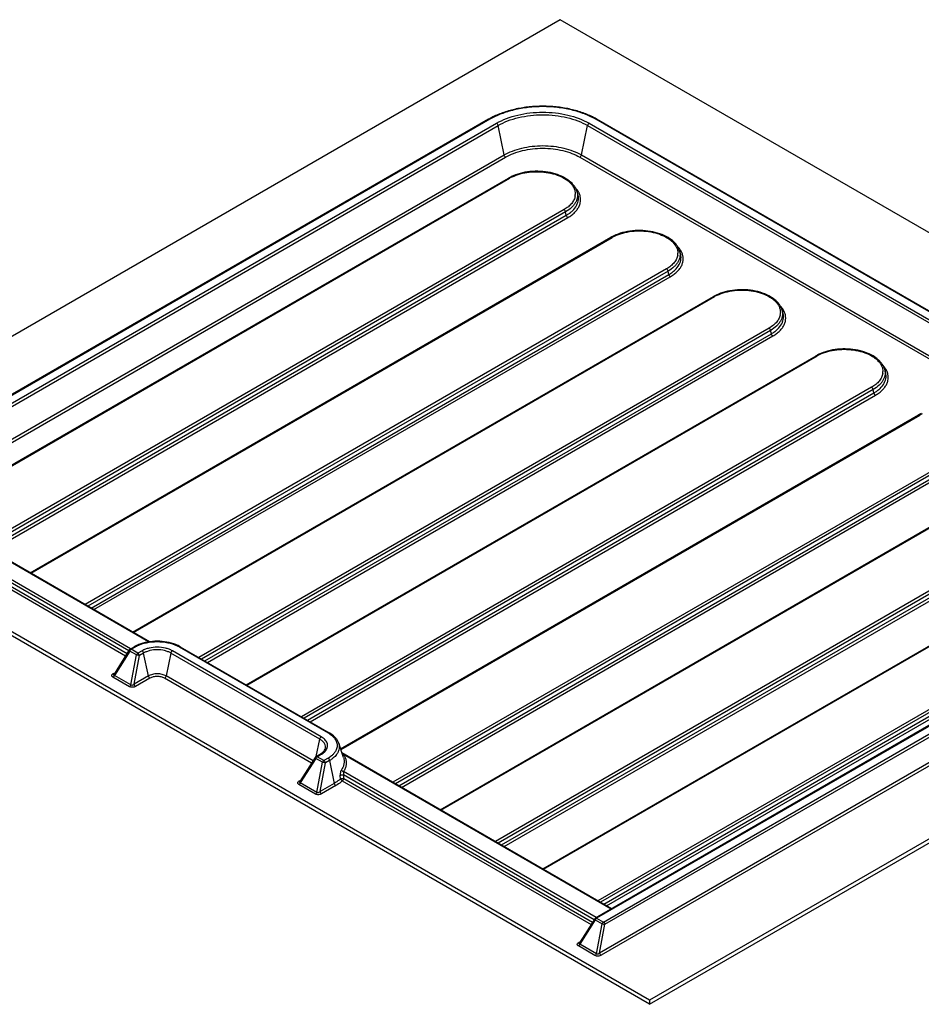
# Model space of a CAD drawing. Units: inches. Extents: x 0 to 17, y 0 to 11.
# Drawn here: x 2.5 to 4.9, y 4.7 to 7.3 of the extents above; entities that cross this region are included whole.
import ezdxf

# ---------------------------------------------------------------- set-up
doc = ezdxf.new("R2010")
doc.units = ezdxf.units.IN
doc.header["$LTSCALE"] = 0.935
doc.header["$MEASUREMENT"] = 0
doc.layers.get('0').update_dxf_attribs({"linetype": 'CONTINUOUS'})
doc.layers.add('06___PRT_ALL_SURFS', color=7, linetype='CONTINUOUS')

msp = doc.modelspace()

# ---------------------------------------------------------------- linework, layer by layer
at = {"color": 7, "linetype": 'Continuous'}
for p, q in [((3.8982, 7.2811), (1.7504, 6.0411)), ((3.7069, 7.0153), (2.0027, 6.0314)), ((5.7209, 6.0196), (3.9962, 7.0153)), ((2.2084, 5.9624), (3.7599, 6.8582)), ((2.4823, 5.8043), (4.0338, 6.7001)), ((2.7562, 5.6462), (4.3077, 6.542)), ((3.0595, 5.5051), (4.5815, 6.3838)), ((3.3115, 5.3344), (4.8554, 6.2257)), ((3.5778, 5.1719), (5.1292, 6.0676)), ((4.1369, 4.6632), (1.7504, 6.0411)), ((4.1369, 4.6522), (1.7504, 6.03)), ((2.8013, 5.6201), (2.1252, 6.0105)), ((3.8516, 5.0138), (5.4031, 5.9095)), ((6.2847, 5.9033), (4.1369, 4.6632)), ((4.1369, 4.6522), (6.2847, 5.8923)), ((5.6968, 5.8666), (3.9925, 4.8826)), ((2.7492, 5.6004), (2.7475, 5.5989)), ((2.7492, 5.6004), (2.7604, 5.6068)), ((2.8834, 5.6068), (3.2812, 5.3772)), ((2.7471, 5.5984), (2.7064, 5.5341)), ((2.7063, 5.534), (2.7063, 5.534)), ((3.2438, 5.3116), (3.2031, 5.2473)), ((3.2459, 5.3136), (3.2442, 5.3121)), ((3.2459, 5.3136), (3.2571, 5.32)), ((3.2686, 5.3305), (3.2701, 5.3338)), ((4.0356, 4.9075), (3.3152, 5.3235)), ((3.2031, 5.2473), (3.2031, 5.2473)), ((3.9904, 4.8806), (3.9496, 4.8163)), ((3.9496, 4.8163), (3.9496, 4.8163)), ((4.1369, 4.6632), (4.1369, 4.6522))]:
    msp.add_line(p, q, dxfattribs=at)
at = {"color": 9, "linetype": 'Continuous'}
for p, q in [((3.7099, 7.0151), (2.0057, 6.0311)), ((2.0238, 6.0206), (3.728, 7.0046)), ((2.0279, 6.0146), (3.7321, 6.9986)), ((3.7482, 6.92), (3.7321, 6.9986)), ((3.9549, 6.92), (3.971, 6.9986)), ((3.971, 6.9986), (5.6957, 6.0029)), ((3.9751, 7.0046), (5.6998, 6.0089)), ((5.7179, 6.0194), (3.9932, 7.0151)), ((2.149, 5.9967), (3.7482, 6.92)), ((2.1563, 5.9926), (3.7523, 6.914)), ((3.9508, 6.914), (5.6755, 5.9183)), ((3.9549, 6.92), (5.6796, 5.9243)), ((2.2102, 5.9614), (3.7629, 6.8579)), ((3.9084, 6.7739), (2.3557, 5.8774)), ((3.9125, 6.7679), (2.3629, 5.8733)), ((2.3718, 5.8681), (3.9144, 6.7588)), ((3.9144, 6.7588), (3.9125, 6.7679)), ((2.379, 5.864), (3.9185, 6.7528)), ((2.4841, 5.8033), (4.0368, 6.6998)), ((4.1823, 6.6158), (2.6295, 5.7193)), ((4.1864, 6.6098), (2.6368, 5.7151)), ((2.6456, 5.71), (4.1882, 6.6007)), ((4.1882, 6.6007), (4.1864, 6.6098)), ((2.6529, 5.7059), (4.1923, 6.5947)), ((2.7579, 5.6452), (4.3107, 6.5417)), ((4.4561, 6.4577), (2.9329, 5.5782)), ((4.4602, 6.4517), (2.9402, 5.5741)), ((2.949, 5.569), (4.4621, 6.4425)), ((4.4621, 6.4425), (4.4602, 6.4517)), ((2.9562, 5.5648), (4.4662, 6.4366)), ((3.0613, 5.5041), (4.5845, 6.3836)), ((4.73, 6.2996), (3.2068, 5.4201)), ((4.7341, 6.2936), (3.214, 5.416)), ((3.2229, 5.4108), (4.736, 6.2844)), ((4.736, 6.2844), (4.7341, 6.2936)), ((3.2301, 5.4067), (4.7401, 6.2784)), ((3.3121, 5.3327), (4.8584, 6.2254)), ((5.0039, 6.1414), (3.4511, 5.245)), ((5.008, 6.1354), (3.4584, 5.2408)), ((3.4672, 5.2357), (5.0098, 6.1263)), ((3.4745, 5.2315), (5.0139, 6.1203)), ((3.5795, 5.1709), (5.1322, 6.0673)), ((2.7985, 5.6197), (2.1216, 6.0106)), ((2.7458, 5.596), (2.0794, 5.9807)), ((2.0794, 5.9713), (2.7413, 5.5892)), ((2.7509, 5.6014), (2.0819, 5.9877)), ((5.2777, 5.9833), (3.725, 5.0869)), ((5.2818, 5.9773), (3.7322, 5.0827)), ((3.7411, 5.0776), (5.2837, 5.9682)), ((2.0753, 5.9653), (2.7374, 5.583)), ((3.7483, 5.0734), (5.2878, 5.9622)), ((3.8534, 5.0128), (5.4061, 5.9092)), ((5.6998, 5.8663), (3.9955, 4.8823)), ((4.0136, 4.8718), (5.7179, 5.8558)), ((4.0177, 4.8658), (5.722, 5.8498)), ((5.5516, 5.8252), (3.9989, 4.9288)), ((5.5557, 5.8192), (4.0061, 4.9246)), ((4.0149, 4.9195), (5.5576, 5.8101)), ((5.7345, 5.7886), (4.0032, 4.7891)), ((4.0222, 4.9153), (5.5617, 5.8041)), ((5.7386, 5.7826), (4.0073, 4.7831)), ((2.7516, 5.6004), (2.7522, 5.6001)), ((2.7517, 5.5998), (2.7522, 5.6001)), ((2.7522, 5.6001), (2.7634, 5.6065)), ((2.7703, 5.5896), (2.7522, 5.6001)), ((2.8804, 5.6065), (3.2782, 5.3769)), ((2.7485, 5.5955), (2.7073, 5.5305)), ((2.7666, 5.5851), (2.7485, 5.5955)), ((2.7515, 5.5049), (2.7666, 5.5851)), ((2.7599, 5.5068), (2.7744, 5.5836)), ((2.7815, 5.5961), (2.7703, 5.5896)), ((2.7856, 5.5901), (2.7744, 5.5836)), ((2.7981, 5.5289), (2.7856, 5.5901)), ((2.8582, 5.5901), (2.8457, 5.5289)), ((3.256, 5.3604), (2.8582, 5.5901)), ((3.2601, 5.3664), (2.8623, 5.5961)), ((2.7479, 5.5003), (2.7036, 5.5259)), ((2.7045, 5.5352), (2.7066, 5.5364)), ((2.7051, 5.5349), (2.7045, 5.5352)), ((2.7515, 5.5049), (2.7073, 5.5305)), ((2.7981, 5.5289), (2.7599, 5.5068)), ((2.8022, 5.5229), (2.764, 5.5008)), ((3.2341, 5.2963), (2.8416, 5.5229)), ((3.238, 5.3024), (2.8457, 5.5289)), ((3.2464, 5.3135), (3.256, 5.3604)), ((3.2483, 5.3136), (3.2489, 5.3133)), ((3.2484, 5.313), (3.2489, 5.3133)), ((3.2489, 5.3133), (3.2601, 5.3198)), ((3.267, 5.3029), (3.2489, 5.3133)), ((3.2874, 5.3157), (3.2831, 5.3124)), ((4.0339, 4.9065), (3.3197, 5.3188)), ((3.2452, 5.3087), (3.204, 5.2437)), ((3.2633, 5.2983), (3.2452, 5.3087)), ((3.2482, 5.2181), (3.2633, 5.2983)), ((3.2567, 5.2201), (3.2711, 5.2969)), ((3.2782, 5.3093), (3.267, 5.3029)), ((3.2823, 5.3033), (3.2711, 5.2969)), ((3.2823, 5.3033), (3.2948, 5.2421)), ((3.9942, 4.8836), (3.3191, 5.2734)), ((3.989, 4.8782), (3.3197, 5.2646)), ((3.2446, 5.2136), (3.2003, 5.2391)), ((3.2012, 5.2485), (3.2033, 5.2497)), ((3.2018, 5.2481), (3.2012, 5.2485)), ((3.2482, 5.2181), (3.204, 5.2437)), ((3.2948, 5.2421), (3.2567, 5.2201)), ((3.2989, 5.2361), (3.2608, 5.2141)), ((3.3161, 5.2489), (3.9807, 4.8653)), ((3.3202, 5.2549), (3.9845, 4.8714)), ((3.9918, 4.8777), (3.9505, 4.8127)), ((3.9913, 4.8783), (3.9918, 4.8777)), ((3.9918, 4.8777), (4.0099, 4.8673)), ((3.9948, 4.7871), (4.0099, 4.8673)), ((3.9955, 4.8823), (4.0136, 4.8718)), ((4.0032, 4.7891), (4.0177, 4.8658)), ((3.9478, 4.8174), (3.9499, 4.8187)), ((3.9484, 4.8171), (3.9478, 4.8174)), ((3.9948, 4.7871), (3.9505, 4.8127)), ((3.9911, 4.7826), (3.9469, 4.8081))]:
    msp.add_line(p, q, dxfattribs=at)
at = {"color": 7, "linetype": 'Continuous'}
for centre, radius, start, end in [((3.8112, 6.8342), 0.209, 116.4008, 119.2435), ((3.8934, 6.837), 0.2059, 60.7351, 63.6241), ((3.8047, 6.8459), 0.1956, 119.2752, 119.9984), ((3.8984, 6.8459), 0.1956, 60.002, 60.7252), ((3.8151, 6.7623), 0.1106, 115.6483, 119.924), ((4.089, 6.6042), 0.1106, 115.6483, 119.924), ((4.3628, 6.4461), 0.1106, 115.6483, 119.924), ((4.6367, 6.288), 0.1106, 115.6483, 119.924), ((4.9106, 6.1299), 0.1106, 115.6483, 119.924), ((2.8031, 5.5328), 0.0854, 118.3261, 119.9924), ((2.8345, 5.5205), 0.0993, 64.1916, 68.0509), ((2.8395, 5.5306), 0.088, 60.0244, 64.2406), ((2.7522, 5.5952), 0.00597, 141.389, 147.6116), ((3.2416, 5.3085), 0.0793, 56.487, 60.0403), ((3.2489, 5.3084), 0.00597, 141.389, 147.6116), ((3.2425, 5.3484), 0.0317, 310.477, 314.5015)]:
    msp.add_arc(centre, radius, start, end, dxfattribs=at)
at = {"color": 9, "linetype": 'Continuous'}
for centre, radius, start, end in [((3.8139, 6.7696), 0.1019, 115.7665, 119.9743), ((3.904, 6.8159), 0.0346, 351.2335, 359.8336), ((4.0877, 6.6115), 0.1019, 115.7665, 119.9743), ((4.1778, 6.6578), 0.0346, 351.2335, 359.8336), ((4.3616, 6.4534), 0.1019, 115.7665, 119.9743), ((4.4517, 6.4997), 0.0346, 351.2335, 359.8336), ((4.6354, 6.2953), 0.1019, 115.7665, 119.9743), ((4.7256, 6.3416), 0.0346, 351.2335, 359.8336), ((4.9093, 6.1371), 0.1019, 115.7665, 119.9743), ((2.8044, 5.5355), 0.082, 115.7505, 119.9741), ((2.8385, 5.5337), 0.084, 60.0751, 64.2009), ((2.6976, 5.5342), 0.0104, 327.1371, 334.8086), ((2.6981, 5.534), 0.0099, 334.7863, 338.7684), ((3.2415, 5.3132), 0.0735, 55.5109, 60.0228), ((3.2423, 5.3717), 0.072, 299.9311, 304.5359), ((3.27, 5.2639), 0.0741, 47.8625, 52.0403), ((1.8808, 5.1679), 1.4329, 3.453, 3.8397), ((1.8636, 5.1802), 1.4586, 2.9374, 3.3204), ((3.1943, 5.2475), 0.0104, 327.1371, 334.8086), ((3.1948, 5.2473), 0.0099, 334.7863, 338.7684), ((4.001, 4.8741), 0.0099, 154.8184, 158.7689), ((3.9409, 4.8165), 0.0104, 327.1371, 334.8086), ((3.9413, 4.8163), 0.0099, 334.7863, 338.7684)]:
    msp.add_arc(centre, radius, start, end, dxfattribs=at)
for points, knots in [([(3.9932, 7.0151), (3.9835, 7.0206), (3.9623, 7.0305), (3.9278, 7.041), (3.8904, 7.0475), (3.8516, 7.0497), (3.8127, 7.0475), (3.7754, 7.041), (3.7408, 7.0305), (3.7196, 7.0206), (3.7099, 7.0151)], [0, 0, 0, 0, 0.114143, 0.237331, 0.366974, 0.500001, 0.633027, 0.76267, 0.885858, 1, 1, 1, 1]), ([(3.728, 7.0046), (3.7365, 7.0095), (3.755, 7.0181), (3.7851, 7.0272), (3.8177, 7.0329), (3.8516, 7.0348), (3.8854, 7.0329), (3.918, 7.0272), (3.9482, 7.0181), (3.9667, 7.0095), (3.9751, 7.0046)], [0, 0, 0, 0, 0.114142, 0.23733, 0.366973, 0.5, 0.633026, 0.76267, 0.885857, 1, 1, 1, 1]), ([(3.7321, 6.9986), (3.7403, 7.0033), (3.7582, 7.0116), (3.7873, 7.0205), (3.8188, 7.0259), (3.8516, 7.0278), (3.8843, 7.0259), (3.9158, 7.0205), (3.945, 7.0116), (3.9628, 7.0033), (3.971, 6.9986)], [0, 0, 0, 0, 0.114144, 0.237332, 0.366974, 0.499999, 0.633025, 0.762668, 0.885855, 1, 1, 1, 1]), ([(3.7099, 7.0151), (3.7094, 7.0153), (3.7085, 7.0157), (3.7073, 7.0156), (3.7069, 7.0153)], [0, 0, 0, 0, 0.550628, 1, 1, 1, 1]), ([(3.728, 7.0046), (3.7291, 7.004), (3.7309, 7.0022), (3.7319, 6.9998), (3.7321, 6.9986)], [0, 0, 0, 0, 0.485744, 1, 1, 1, 1]), ([(3.9751, 7.0046), (3.9741, 7.004), (3.9723, 7.0022), (3.9713, 6.9998), (3.971, 6.9986)], [0, 0, 0, 0, 0.485743, 1, 1, 1, 1]), ([(3.9932, 7.0151), (3.9937, 7.0153), (3.9947, 7.0157), (3.9958, 7.0156), (3.9962, 7.0153)], [0, 0, 0, 0, 0.550629, 1, 1, 1, 1]), ([(3.7482, 6.92), (3.7553, 6.9241), (3.7708, 6.9313), (3.796, 6.939), (3.8232, 6.9437), (3.8516, 6.9453), (3.8799, 6.9437), (3.9072, 6.939), (3.9324, 6.9313), (3.9479, 6.9241), (3.9549, 6.92)], [0, 0, 0, 0, 0.114144, 0.237332, 0.366974, 0.499999, 0.633025, 0.762668, 0.885855, 1, 1, 1, 1]), ([(3.7523, 6.914), (3.7513, 6.9146), (3.7495, 6.9165), (3.7485, 6.9188), (3.7482, 6.92)], [0, 0, 0, 0, 0.485744, 1, 1, 1, 1]), ([(3.7523, 6.914), (3.7591, 6.918), (3.774, 6.9249), (3.7982, 6.9322), (3.8244, 6.9368), (3.8516, 6.9383), (3.8788, 6.9368), (3.905, 6.9322), (3.9292, 6.9249), (3.944, 6.918), (3.9508, 6.914)], [0, 0, 0, 0, 0.114141, 0.237329, 0.366972, 0.499999, 0.633027, 0.76267, 0.885858, 1, 1, 1, 1]), ([(3.9508, 6.914), (3.9519, 6.9146), (3.9536, 6.9165), (3.9547, 6.9188), (3.9549, 6.92)], [0, 0, 0, 0, 0.485743, 1, 1, 1, 1]), ([(3.7695, 6.8614), (3.7765, 6.8647), (3.7916, 6.8702), (3.8158, 6.8748), (3.8413, 6.8758), (3.8663, 6.8732), (3.8896, 6.8672), (3.9068, 6.8593), (3.9183, 6.8515), (3.9274, 6.8435), (3.9327, 6.8363), (3.9351, 6.8312)], [0, 0, 0, 0, 0.127123, 0.263982, 0.405425, 0.545571, 0.678733, 0.800183, 0.855621, 0.907311, 1, 1, 1, 1]), ([(3.7599, 6.8582), (3.7603, 6.8584), (3.7614, 6.8586), (3.7624, 6.8582), (3.7629, 6.8579)], [0, 0, 0, 0, 0.449372, 1, 1, 1, 1]), ([(3.9381, 6.8106), (3.9376, 6.8071), (3.9353, 6.8), (3.929, 6.7902), (3.9198, 6.7812), (3.9124, 6.7762), (3.9084, 6.7739)], [0, 0, 0, 0, 0.218325, 0.453837, 0.713686, 1, 1, 1, 1]), ([(3.9424, 6.8241), (3.9432, 6.8217), (3.9443, 6.8166), (3.9445, 6.8089), (3.9429, 6.8011), (3.9397, 6.7936), (3.935, 6.7864), (3.9264, 6.777), (3.9184, 6.7713), (3.9125, 6.7679)], [0, 0, 0, 0, 0.11244, 0.223055, 0.335099, 0.451592, 0.575037, 0.707222, 1, 1, 1, 1]), ([(3.9144, 6.7588), (3.9175, 6.7606), (3.9233, 6.7643), (3.9333, 6.7726), (3.941, 6.7822), (3.9455, 6.7928), (3.9471, 6.8007), (3.947, 6.8087), (3.9458, 6.8139), (3.945, 6.8164)], [0, 0, 0, 0, 0.151466, 0.293386, 0.548282, 0.664807, 0.776883, 0.887528, 1, 1, 1, 1]), ([(3.9185, 6.7528), (3.922, 6.7548), (3.9285, 6.759), (3.9371, 6.7664), (3.9439, 6.7743), (3.949, 6.7828), (3.9521, 6.7915), (3.9531, 6.8005), (3.9521, 6.8095), (3.9501, 6.8153), (3.9488, 6.818)], [0, 0, 0, 0, 0.151764, 0.29321, 0.424305, 0.546349, 0.661613, 0.773207, 0.884779, 1, 1, 1, 1]), ([(3.9351, 6.8312), (3.9362, 6.8288), (3.9379, 6.8237), (3.9385, 6.8184), (3.9385, 6.8158)], [0, 0, 0, 0, 0.508043, 1, 1, 1, 1]), ([(3.9457, 6.8236), (3.9452, 6.8245), (3.9429, 6.8279), (3.9402, 6.8311), (3.9381, 6.8334)], [0, 0, 0, 0, 0.242001, 1, 1, 1, 1]), ([(3.9488, 6.818), (3.9486, 6.8185), (3.9477, 6.8204), (3.9466, 6.8223), (3.9457, 6.8236)], [0, 0, 0, 0, 0.246163, 1, 1, 1, 1]), ([(3.9125, 6.7679), (3.9123, 6.7691), (3.9112, 6.7714), (3.9094, 6.7733), (3.9084, 6.7739)], [0, 0, 0, 0, 0.514256, 1, 1, 1, 1]), ([(3.9185, 6.7528), (3.9174, 6.7534), (3.9157, 6.7552), (3.9146, 6.7575), (3.9144, 6.7588)], [0, 0, 0, 0, 0.485744, 1, 1, 1, 1]), ([(4.0434, 6.7033), (4.0503, 6.7066), (4.0655, 6.7121), (4.0897, 6.7167), (4.1151, 6.7177), (4.1402, 6.7151), (4.1634, 6.7091), (4.1807, 6.7012), (4.1922, 6.6934), (4.2012, 6.6854), (4.2066, 6.6782), (4.2089, 6.6731)], [0, 0, 0, 0, 0.127123, 0.263982, 0.405425, 0.545571, 0.678733, 0.800183, 0.855621, 0.907311, 1, 1, 1, 1]), ([(4.0338, 6.7001), (4.0342, 6.7003), (4.0353, 6.7005), (4.0363, 6.7001), (4.0368, 6.6998)], [0, 0, 0, 0, 0.449372, 1, 1, 1, 1]), ([(4.212, 6.6525), (4.2115, 6.649), (4.2092, 6.6419), (4.2028, 6.6321), (4.1937, 6.6231), (4.1863, 6.6181), (4.1823, 6.6158)], [0, 0, 0, 0, 0.218325, 0.453837, 0.713686, 1, 1, 1, 1]), ([(4.2162, 6.666), (4.2171, 6.6636), (4.2182, 6.6585), (4.2183, 6.6507), (4.2168, 6.643), (4.2136, 6.6355), (4.2088, 6.6283), (4.2003, 6.6189), (4.1922, 6.6132), (4.1864, 6.6098)], [0, 0, 0, 0, 0.11244, 0.223055, 0.335099, 0.451592, 0.575037, 0.707222, 1, 1, 1, 1]), ([(4.1882, 6.6007), (4.1913, 6.6024), (4.1972, 6.6062), (4.2071, 6.6145), (4.2149, 6.6241), (4.2194, 6.6347), (4.221, 6.6426), (4.2209, 6.6506), (4.2197, 6.6558), (4.2188, 6.6583)], [0, 0, 0, 0, 0.151466, 0.293386, 0.548282, 0.664807, 0.776883, 0.887528, 1, 1, 1, 1]), ([(4.1923, 6.5947), (4.1958, 6.5967), (4.2023, 6.6009), (4.2109, 6.6083), (4.2178, 6.6162), (4.2228, 6.6246), (4.2259, 6.6334), (4.227, 6.6424), (4.2259, 6.6514), (4.224, 6.6571), (4.2227, 6.6599)], [0, 0, 0, 0, 0.151764, 0.29321, 0.424305, 0.546349, 0.661613, 0.773207, 0.884779, 1, 1, 1, 1]), ([(4.2089, 6.6731), (4.2101, 6.6707), (4.2118, 6.6656), (4.2124, 6.6603), (4.2124, 6.6577)], [0, 0, 0, 0, 0.508043, 1, 1, 1, 1]), ([(4.2196, 6.6655), (4.2191, 6.6664), (4.2168, 6.6698), (4.2141, 6.673), (4.2119, 6.6753)], [0, 0, 0, 0, 0.242001, 1, 1, 1, 1]), ([(4.2227, 6.6599), (4.2224, 6.6604), (4.2215, 6.6623), (4.2205, 6.6642), (4.2196, 6.6655)], [0, 0, 0, 0, 0.246163, 1, 1, 1, 1]), ([(4.1864, 6.6098), (4.1861, 6.611), (4.1851, 6.6133), (4.1833, 6.6152), (4.1823, 6.6158)], [0, 0, 0, 0, 0.514256, 1, 1, 1, 1]), ([(4.1923, 6.5947), (4.1913, 6.5953), (4.1895, 6.5971), (4.1885, 6.5994), (4.1882, 6.6007)], [0, 0, 0, 0, 0.485744, 1, 1, 1, 1]), ([(4.3173, 6.5452), (4.3242, 6.5485), (4.3393, 6.554), (4.3636, 6.5586), (4.389, 6.5596), (4.4141, 6.557), (4.4373, 6.551), (4.4545, 6.5431), (4.466, 6.5353), (4.4751, 6.5273), (4.4804, 6.5201), (4.4828, 6.515)], [0, 0, 0, 0, 0.127123, 0.263982, 0.405425, 0.545571, 0.678733, 0.800183, 0.855621, 0.907311, 1, 1, 1, 1]), ([(4.3077, 6.542), (4.3081, 6.5422), (4.3092, 6.5424), (4.3102, 6.5419), (4.3107, 6.5417)], [0, 0, 0, 0, 0.449372, 1, 1, 1, 1]), ([(4.4859, 6.4944), (4.4853, 6.4909), (4.4831, 6.4838), (4.4767, 6.4739), (4.4676, 6.465), (4.4602, 6.46), (4.4561, 6.4577)], [0, 0, 0, 0, 0.218325, 0.453837, 0.713686, 1, 1, 1, 1]), ([(4.4901, 6.5079), (4.4909, 6.5055), (4.4921, 6.5004), (4.4922, 6.4926), (4.4906, 6.4849), (4.4874, 6.4774), (4.4827, 6.4702), (4.4742, 6.4608), (4.4661, 6.455), (4.4602, 6.4517)], [0, 0, 0, 0, 0.11244, 0.223055, 0.335099, 0.451592, 0.575037, 0.707222, 1, 1, 1, 1]), ([(4.4621, 6.4425), (4.4652, 6.4443), (4.471, 6.4481), (4.481, 6.4564), (4.4888, 6.466), (4.4932, 6.4766), (4.4948, 6.4845), (4.4947, 6.4925), (4.4935, 6.4976), (4.4927, 6.5002)], [0, 0, 0, 0, 0.151466, 0.293386, 0.548282, 0.664807, 0.776883, 0.887528, 1, 1, 1, 1]), ([(4.4662, 6.4366), (4.4697, 6.4386), (4.4762, 6.4428), (4.4848, 6.4502), (4.4917, 6.4581), (4.4967, 6.4665), (4.4998, 6.4753), (4.5008, 6.4843), (4.4998, 6.4933), (4.4978, 6.499), (4.4965, 6.5018)], [0, 0, 0, 0, 0.151764, 0.29321, 0.424305, 0.546349, 0.661613, 0.773207, 0.884779, 1, 1, 1, 1]), ([(4.4828, 6.515), (4.4839, 6.5125), (4.4857, 6.5075), (4.4863, 6.5022), (4.4863, 6.4996)], [0, 0, 0, 0, 0.508043, 1, 1, 1, 1]), ([(4.4935, 6.5074), (4.4929, 6.5083), (4.4906, 6.5117), (4.488, 6.5149), (4.4858, 6.5172)], [0, 0, 0, 0, 0.242001, 1, 1, 1, 1]), ([(4.4965, 6.5018), (4.4963, 6.5023), (4.4954, 6.5042), (4.4943, 6.5061), (4.4935, 6.5074)], [0, 0, 0, 0, 0.246163, 1, 1, 1, 1]), ([(4.4602, 6.4517), (4.46, 6.4529), (4.4589, 6.4552), (4.4572, 6.4571), (4.4561, 6.4577)], [0, 0, 0, 0, 0.514256, 1, 1, 1, 1]), ([(4.4662, 6.4366), (4.4652, 6.4371), (4.4634, 6.439), (4.4624, 6.4413), (4.4621, 6.4425)], [0, 0, 0, 0, 0.485744, 1, 1, 1, 1]), ([(4.5911, 6.387), (4.5981, 6.3904), (4.6132, 6.3959), (4.6374, 6.4005), (4.6628, 6.4015), (4.6879, 6.3989), (4.7112, 6.3928), (4.7284, 6.385), (4.7399, 6.3772), (4.749, 6.3692), (4.7543, 6.362), (4.7566, 6.3569)], [0, 0, 0, 0, 0.127123, 0.263982, 0.405425, 0.545571, 0.678733, 0.800183, 0.855621, 0.907311, 1, 1, 1, 1]), ([(4.5815, 6.3838), (4.5819, 6.3841), (4.583, 6.3842), (4.584, 6.3838), (4.5845, 6.3836)], [0, 0, 0, 0, 0.449372, 1, 1, 1, 1]), ([(4.7597, 6.3363), (4.7592, 6.3328), (4.7569, 6.3257), (4.7506, 6.3158), (4.7414, 6.3069), (4.734, 6.3019), (4.73, 6.2996)], [0, 0, 0, 0, 0.218325, 0.453837, 0.713686, 1, 1, 1, 1]), ([(4.764, 6.3498), (4.7648, 6.3474), (4.7659, 6.3423), (4.766, 6.3345), (4.7645, 6.3268), (4.7613, 6.3193), (4.7566, 6.3121), (4.748, 6.3027), (4.7399, 6.2969), (4.7341, 6.2936)], [0, 0, 0, 0, 0.11244, 0.223055, 0.335099, 0.451592, 0.575037, 0.707222, 1, 1, 1, 1]), ([(4.736, 6.2844), (4.7391, 6.2862), (4.7449, 6.29), (4.7549, 6.2983), (4.7626, 6.3079), (4.7671, 6.3185), (4.7687, 6.3264), (4.7686, 6.3344), (4.7674, 6.3395), (4.7666, 6.3421)], [0, 0, 0, 0, 0.151466, 0.293386, 0.548282, 0.664807, 0.776883, 0.887528, 1, 1, 1, 1]), ([(4.7401, 6.2784), (4.7435, 6.2805), (4.7501, 6.2847), (4.7587, 6.292), (4.7655, 6.3), (4.7706, 6.3084), (4.7737, 6.3172), (4.7747, 6.3262), (4.7737, 6.3352), (4.7717, 6.3409), (4.7704, 6.3437)], [0, 0, 0, 0, 0.151764, 0.29321, 0.424305, 0.546349, 0.661613, 0.773207, 0.884779, 1, 1, 1, 1]), ([(4.7566, 6.3569), (4.7578, 6.3544), (4.7595, 6.3494), (4.7601, 6.3441), (4.7601, 6.3415)], [0, 0, 0, 0, 0.508043, 1, 1, 1, 1]), ([(4.7673, 6.3493), (4.7668, 6.3502), (4.7645, 6.3536), (4.7618, 6.3568), (4.7597, 6.359)], [0, 0, 0, 0, 0.242001, 1, 1, 1, 1]), ([(4.7704, 6.3437), (4.7702, 6.3442), (4.7692, 6.3461), (4.7682, 6.348), (4.7673, 6.3493)], [0, 0, 0, 0, 0.246163, 1, 1, 1, 1]), ([(4.7341, 6.2936), (4.7338, 6.2948), (4.7328, 6.2971), (4.731, 6.299), (4.73, 6.2996)], [0, 0, 0, 0, 0.514256, 1, 1, 1, 1]), ([(4.7401, 6.2784), (4.739, 6.279), (4.7373, 6.2809), (4.7362, 6.2832), (4.736, 6.2844)], [0, 0, 0, 0, 0.485744, 1, 1, 1, 1]), ([(4.8554, 6.2257), (4.8558, 6.226), (4.8569, 6.2261), (4.8579, 6.2257), (4.8584, 6.2254)], [0, 0, 0, 0, 0.449372, 1, 1, 1, 1]), ([(2.7485, 5.5955), (2.7489, 5.5964), (2.7497, 5.5979), (2.751, 5.5993), (2.7517, 5.5998)], [0, 0, 0, 0, 0.515626, 1, 1, 1, 1]), ([(2.7492, 5.6004), (2.7495, 5.6006), (2.7504, 5.6008), (2.7512, 5.6005), (2.7516, 5.6004)], [0, 0, 0, 0, 0.461324, 1, 1, 1, 1]), ([(2.7604, 5.6068), (2.7608, 5.6071), (2.7619, 5.6072), (2.7629, 5.6068), (2.7634, 5.6065)], [0, 0, 0, 0, 0.449372, 1, 1, 1, 1]), ([(2.7687, 5.6093), (2.7766, 5.6132), (2.7942, 5.6187), (2.8219, 5.6214), (2.8496, 5.6187), (2.8672, 5.6132), (2.8751, 5.6093)], [0, 0, 0, 0, 0.239942, 0.5, 0.760058, 1, 1, 1, 1]), ([(2.8623, 5.5961), (2.8596, 5.5977), (2.8535, 5.6005), (2.8401, 5.6046), (2.8219, 5.6065), (2.8037, 5.6046), (2.7903, 5.6005), (2.7842, 5.5977), (2.7815, 5.5961)], [0, 0, 0, 0, 0.114168, 0.237554, 0.500001, 0.762446, 0.885833, 1, 1, 1, 1]), ([(2.8834, 5.6068), (2.883, 5.6071), (2.8819, 5.6072), (2.8809, 5.6068), (2.8804, 5.6065)], [0, 0, 0, 0, 0.449371, 1, 1, 1, 1]), ([(2.7485, 5.5955), (2.7483, 5.5958), (2.7478, 5.5963), (2.7472, 5.5972), (2.7469, 5.5981), (2.7471, 5.5984)], [0, 0, 0, 0, 0.352086, 0.639399, 1, 1, 1, 1]), ([(2.7666, 5.5851), (2.767, 5.586), (2.768, 5.5878), (2.7695, 5.5892), (2.7703, 5.5896)], [0, 0, 0, 0, 0.522764, 1, 1, 1, 1]), ([(2.7744, 5.5836), (2.7731, 5.5838), (2.7705, 5.5842), (2.7679, 5.5847), (2.7666, 5.5851)], [0, 0, 0, 0, 0.488373, 1, 1, 1, 1]), ([(2.7744, 5.5836), (2.7742, 5.5849), (2.7731, 5.5872), (2.7713, 5.589), (2.7703, 5.5896)], [0, 0, 0, 0, 0.514238, 1, 1, 1, 1]), ([(2.7856, 5.5901), (2.7853, 5.5913), (2.7843, 5.5936), (2.7825, 5.5955), (2.7815, 5.5961)], [0, 0, 0, 0, 0.514256, 1, 1, 1, 1]), ([(2.8582, 5.5901), (2.8557, 5.5915), (2.8503, 5.594), (2.8383, 5.5977), (2.8219, 5.5995), (2.8055, 5.5977), (2.7935, 5.594), (2.7881, 5.5915), (2.7856, 5.5901)], [0, 0, 0, 0, 0.114174, 0.237565, 0.500001, 0.762436, 0.885827, 1, 1, 1, 1]), ([(2.8582, 5.5901), (2.8585, 5.5913), (2.8595, 5.5936), (2.8613, 5.5955), (2.8623, 5.5961)], [0, 0, 0, 0, 0.514257, 1, 1, 1, 1]), ([(2.7036, 5.5259), (2.7031, 5.5262), (2.7022, 5.5268), (2.7012, 5.528), (2.7006, 5.5293), (2.7005, 5.5311), (2.7018, 5.5334), (2.7035, 5.5347), (2.7045, 5.5352)], [0, 0, 0, 0, 0.143761, 0.270789, 0.384167, 0.491682, 0.721303, 1, 1, 1, 1]), ([(2.7063, 5.5286), (2.7062, 5.5283), (2.7054, 5.5273), (2.7044, 5.5264), (2.7036, 5.5259)], [0, 0, 0, 0, 0.267493, 1, 1, 1, 1]), ([(2.7067, 5.5347), (2.7066, 5.5346), (2.7061, 5.5346), (2.7055, 5.5348), (2.7051, 5.5349)], [0, 0, 0, 0, 0.230239, 1, 1, 1, 1]), ([(2.7073, 5.5305), (2.7069, 5.5306), (2.7064, 5.5308), (2.7059, 5.5313), (2.7056, 5.532), (2.7058, 5.533), (2.7061, 5.5337), (2.7063, 5.534)], [0, 0, 0, 0, 0.256576, 0.37171, 0.484314, 0.724165, 1, 1, 1, 1]), ([(2.8457, 5.5289), (2.8423, 5.5308), (2.8345, 5.5337), (2.8219, 5.535), (2.8093, 5.5337), (2.8015, 5.5308), (2.7981, 5.5289)], [0, 0, 0, 0, 0.237247, 0.500001, 0.762753, 1, 1, 1, 1]), ([(2.7981, 5.5289), (2.7983, 5.5276), (2.7994, 5.5253), (2.8012, 5.5235), (2.8022, 5.5229)], [0, 0, 0, 0, 0.514256, 1, 1, 1, 1]), ([(2.8416, 5.5229), (2.8388, 5.5245), (2.8323, 5.5268), (2.8219, 5.528), (2.8115, 5.5268), (2.805, 5.5245), (2.8022, 5.5229)], [0, 0, 0, 0, 0.237231, 0.5, 0.76277, 1, 1, 1, 1]), ([(2.8457, 5.5289), (2.8454, 5.5276), (2.8444, 5.5253), (2.8426, 5.5235), (2.8416, 5.5229)], [0, 0, 0, 0, 0.514257, 1, 1, 1, 1]), ([(2.7515, 5.5049), (2.7512, 5.5039), (2.7502, 5.5022), (2.7487, 5.5008), (2.7479, 5.5003)], [0, 0, 0, 0, 0.522781, 1, 1, 1, 1]), ([(2.764, 5.5008), (2.7629, 5.5002), (2.7603, 5.4991), (2.7561, 5.4984), (2.7517, 5.4987), (2.749, 5.4997), (2.7479, 5.5003)], [0, 0, 0, 0, 0.234793, 0.495252, 0.760523, 1, 1, 1, 1]), ([(2.7599, 5.5068), (2.7594, 5.5063), (2.7582, 5.5052), (2.7561, 5.504), (2.754, 5.5037), (2.7524, 5.5042), (2.7518, 5.5047), (2.7515, 5.5049)], [0, 0, 0, 0, 0.245069, 0.501546, 0.760804, 0.884314, 1, 1, 1, 1]), ([(2.7599, 5.5068), (2.7602, 5.5056), (2.7612, 5.5033), (2.763, 5.5014), (2.764, 5.5008)], [0, 0, 0, 0, 0.514256, 1, 1, 1, 1]), ([(3.256, 5.3604), (3.2562, 5.3617), (3.2573, 5.364), (3.259, 5.3658), (3.2601, 5.3664)], [0, 0, 0, 0, 0.514257, 1, 1, 1, 1]), ([(3.273, 5.3312), (3.2739, 5.3326), (3.2755, 5.3356), (3.2768, 5.3404), (3.2769, 5.3453), (3.2753, 5.3519), (3.2712, 5.358), (3.2654, 5.3631), (3.2619, 5.3654), (3.2601, 5.3664)], [0, 0, 0, 0, 0.120722, 0.234816, 0.346412, 0.460005, 0.707757, 0.84823, 1, 1, 1, 1]), ([(3.2812, 5.3772), (3.2808, 5.3774), (3.2797, 5.3776), (3.2787, 5.3772), (3.2782, 5.3769)], [0, 0, 0, 0, 0.449371, 1, 1, 1, 1]), ([(3.2831, 5.3738), (3.2838, 5.3733), (3.2867, 5.3712), (3.2894, 5.3689), (3.2913, 5.3671)], [0, 0, 0, 0, 0.25913, 1, 1, 1, 1]), ([(3.2913, 5.3671), (3.2919, 5.3665), (3.2941, 5.3641), (3.2961, 5.3615), (3.2974, 5.3595)], [0, 0, 0, 0, 0.259702, 1, 1, 1, 1]), ([(3.2701, 5.3338), (3.2709, 5.3361), (3.2715, 5.3412), (3.2691, 5.3487), (3.2636, 5.3553), (3.2587, 5.3588), (3.256, 5.3604)], [0, 0, 0, 0, 0.222535, 0.450623, 0.706396, 1, 1, 1, 1]), ([(3.2974, 5.3595), (3.2994, 5.3564), (3.3016, 5.3513), (3.3026, 5.3442), (3.3024, 5.3407), (3.3021, 5.3389)], [0, 0, 0, 0, 0.512148, 0.756658, 1, 1, 1, 1]), ([(3.3021, 5.3389), (3.302, 5.3383), (3.3015, 5.3357), (3.3007, 5.3331), (3.2999, 5.3313)], [0, 0, 0, 0, 0.245905, 1, 1, 1, 1]), ([(3.3066, 5.3491), (3.3074, 5.3469), (3.3084, 5.3424), (3.3082, 5.3353), (3.3064, 5.3284), (3.3042, 5.3241), (3.3029, 5.322)], [0, 0, 0, 0, 0.24693, 0.490251, 0.738672, 1, 1, 1, 1]), ([(3.2452, 5.3087), (3.245, 5.309), (3.2445, 5.3096), (3.2439, 5.3104), (3.2436, 5.3113), (3.2438, 5.3116)], [0, 0, 0, 0, 0.352086, 0.639399, 1, 1, 1, 1]), ([(3.2452, 5.3087), (3.2456, 5.3096), (3.2465, 5.3112), (3.2477, 5.3125), (3.2484, 5.313)], [0, 0, 0, 0, 0.515626, 1, 1, 1, 1]), ([(3.2459, 5.3136), (3.2462, 5.3138), (3.2471, 5.314), (3.2479, 5.3138), (3.2483, 5.3136)], [0, 0, 0, 0, 0.461324, 1, 1, 1, 1]), ([(3.2571, 5.32), (3.2575, 5.3203), (3.2586, 5.3204), (3.2596, 5.32), (3.2601, 5.3198)], [0, 0, 0, 0, 0.449372, 1, 1, 1, 1]), ([(3.2601, 5.3198), (3.2608, 5.3202), (3.2634, 5.3217), (3.2659, 5.3236), (3.2676, 5.3251)], [0, 0, 0, 0, 0.260211, 1, 1, 1, 1]), ([(3.2676, 5.3251), (3.2681, 5.3256), (3.2701, 5.3274), (3.2719, 5.3295), (3.273, 5.3312)], [0, 0, 0, 0, 0.261679, 1, 1, 1, 1]), ([(3.2946, 5.3228), (3.2941, 5.3222), (3.2919, 5.3196), (3.2894, 5.3173), (3.2874, 5.3157)], [0, 0, 0, 0, 0.240749, 1, 1, 1, 1]), ([(3.3029, 5.322), (3.3022, 5.3209), (3.2991, 5.3165), (3.2953, 5.3127), (3.2922, 5.3101)], [0, 0, 0, 0, 0.236465, 1, 1, 1, 1]), ([(3.2999, 5.3313), (3.2995, 5.3305), (3.2981, 5.3276), (3.2962, 5.3248), (3.2946, 5.3228)], [0, 0, 0, 0, 0.241456, 1, 1, 1, 1]), ([(3.3193, 5.3113), (3.3202, 5.3086), (3.3214, 5.303), (3.321, 5.2944), (3.3184, 5.2859), (3.3155, 5.2807), (3.3137, 5.2782)], [0, 0, 0, 0, 0.245455, 0.487526, 0.736383, 1, 1, 1, 1]), ([(3.3167, 5.3189), (3.3169, 5.3189), (3.3179, 5.3186), (3.319, 5.3187), (3.3197, 5.3188)], [0, 0, 0, 0, 0.237382, 1, 1, 1, 1]), ([(3.3197, 5.3188), (3.3203, 5.318), (3.3222, 5.3149), (3.3238, 5.3115), (3.3248, 5.3089)], [0, 0, 0, 0, 0.257402, 1, 1, 1, 1]), ([(3.2633, 5.2983), (3.2637, 5.2993), (3.2647, 5.301), (3.2662, 5.3024), (3.267, 5.3029)], [0, 0, 0, 0, 0.522764, 1, 1, 1, 1]), ([(3.2711, 5.2969), (3.2698, 5.297), (3.2672, 5.2974), (3.2647, 5.298), (3.2633, 5.2983)], [0, 0, 0, 0, 0.488373, 1, 1, 1, 1]), ([(3.2711, 5.2969), (3.2709, 5.2981), (3.2698, 5.3004), (3.2681, 5.3023), (3.267, 5.3029)], [0, 0, 0, 0, 0.514238, 1, 1, 1, 1]), ([(3.2823, 5.3033), (3.282, 5.3045), (3.281, 5.3069), (3.2792, 5.3087), (3.2782, 5.3093)], [0, 0, 0, 0, 0.514256, 1, 1, 1, 1]), ([(3.2922, 5.3101), (3.2914, 5.3095), (3.2883, 5.307), (3.2849, 5.3048), (3.2823, 5.3033)], [0, 0, 0, 0, 0.241655, 1, 1, 1, 1]), ([(3.3248, 5.3089), (3.3258, 5.306), (3.3271, 5.3), (3.3268, 5.2907), (3.3241, 5.2816), (3.321, 5.276), (3.3191, 5.2734)], [0, 0, 0, 0, 0.245977, 0.487984, 0.736542, 1, 1, 1, 1]), ([(3.3137, 5.2782), (3.3131, 5.2774), (3.3121, 5.2753), (3.3107, 5.2706), (3.3103, 5.2666), (3.3105, 5.2639)], [0, 0, 0, 0, 0.206503, 0.454999, 1, 1, 1, 1]), ([(3.3105, 5.2639), (3.3111, 5.2641), (3.3125, 5.2644), (3.3149, 5.2647), (3.3173, 5.2648), (3.3189, 5.2647), (3.3197, 5.2646)], [0, 0, 0, 0, 0.205645, 0.473872, 0.756054, 1, 1, 1, 1]), ([(3.3137, 5.2782), (3.3141, 5.2771), (3.3155, 5.2749), (3.3178, 5.2736), (3.3191, 5.2734)], [0, 0, 0, 0, 0.488723, 1, 1, 1, 1]), ([(3.3191, 5.2734), (3.319, 5.2728), (3.3189, 5.2715), (3.319, 5.2686), (3.3193, 5.2662), (3.3197, 5.2646)], [0, 0, 0, 0, 0.196802, 0.437681, 1, 1, 1, 1]), ([(3.2003, 5.2391), (3.1998, 5.2394), (3.1989, 5.24), (3.1979, 5.2412), (3.1973, 5.2425), (3.1972, 5.2444), (3.1985, 5.2467), (3.2002, 5.2479), (3.2012, 5.2485)], [0, 0, 0, 0, 0.143761, 0.270789, 0.384167, 0.491682, 0.721303, 1, 1, 1, 1]), ([(3.2031, 5.2418), (3.2029, 5.2415), (3.2021, 5.2405), (3.2011, 5.2396), (3.2003, 5.2391)], [0, 0, 0, 0, 0.267493, 1, 1, 1, 1]), ([(3.2035, 5.2479), (3.2033, 5.2479), (3.2028, 5.2478), (3.2022, 5.248), (3.2018, 5.2481)], [0, 0, 0, 0, 0.230239, 1, 1, 1, 1]), ([(3.204, 5.2437), (3.2036, 5.2438), (3.2031, 5.244), (3.2026, 5.2446), (3.2024, 5.2452), (3.2025, 5.2462), (3.2028, 5.2469), (3.2031, 5.2473)], [0, 0, 0, 0, 0.256576, 0.37171, 0.484314, 0.724165, 1, 1, 1, 1]), ([(3.3111, 5.2542), (3.31, 5.2531), (3.3049, 5.2486), (3.2993, 5.2447), (3.2948, 5.2421)], [0, 0, 0, 0, 0.237246, 1, 1, 1, 1]), ([(3.2948, 5.2421), (3.2951, 5.2409), (3.2961, 5.2385), (3.2979, 5.2367), (3.2989, 5.2361)], [0, 0, 0, 0, 0.514256, 1, 1, 1, 1]), ([(3.3161, 5.2489), (3.3149, 5.2477), (3.3096, 5.2429), (3.3036, 5.2388), (3.2989, 5.2361)], [0, 0, 0, 0, 0.237246, 1, 1, 1, 1]), ([(3.3111, 5.2542), (3.3117, 5.2545), (3.3132, 5.2548), (3.3155, 5.255), (3.3179, 5.2551), (3.3195, 5.255), (3.3202, 5.2549)], [0, 0, 0, 0, 0.208936, 0.477062, 0.757295, 1, 1, 1, 1]), ([(3.3111, 5.2542), (3.3113, 5.2537), (3.3123, 5.2514), (3.3143, 5.2495), (3.3161, 5.2489)], [0, 0, 0, 0, 0.244891, 1, 1, 1, 1]), ([(3.3202, 5.2549), (3.32, 5.2537), (3.3189, 5.2514), (3.3172, 5.2495), (3.3161, 5.2489)], [0, 0, 0, 0, 0.514257, 1, 1, 1, 1]), ([(3.2482, 5.2181), (3.2479, 5.2172), (3.2469, 5.2154), (3.2454, 5.214), (3.2446, 5.2136)], [0, 0, 0, 0, 0.522781, 1, 1, 1, 1]), ([(3.2608, 5.2141), (3.2596, 5.2134), (3.257, 5.2124), (3.2528, 5.2117), (3.2485, 5.2119), (3.2457, 5.2129), (3.2446, 5.2136)], [0, 0, 0, 0, 0.234793, 0.495252, 0.760523, 1, 1, 1, 1]), ([(3.2567, 5.2201), (3.2561, 5.2195), (3.2549, 5.2184), (3.2528, 5.2172), (3.2507, 5.217), (3.2491, 5.2174), (3.2485, 5.2179), (3.2482, 5.2181)], [0, 0, 0, 0, 0.245069, 0.501546, 0.760804, 0.884314, 1, 1, 1, 1]), ([(3.2567, 5.2201), (3.2569, 5.2188), (3.2579, 5.2165), (3.2597, 5.2147), (3.2608, 5.2141)], [0, 0, 0, 0, 0.514256, 1, 1, 1, 1]), ([(3.9904, 4.8806), (3.9902, 4.8803), (3.9903, 4.8797), (3.9907, 4.879), (3.9911, 4.8785), (3.9913, 4.8783)], [0, 0, 0, 0, 0.37434, 0.654543, 1, 1, 1, 1]), ([(3.9955, 4.8823), (3.9947, 4.8819), (3.9934, 4.8807), (3.9925, 4.8792), (3.9921, 4.8784)], [0, 0, 0, 0, 0.47517, 1, 1, 1, 1]), ([(3.9955, 4.8823), (3.995, 4.8826), (3.994, 4.883), (3.9929, 4.8828), (3.9925, 4.8826)], [0, 0, 0, 0, 0.550612, 1, 1, 1, 1]), ([(4.0136, 4.8718), (4.0127, 4.8714), (4.0113, 4.87), (4.0103, 4.8682), (4.0099, 4.8673)], [0, 0, 0, 0, 0.477237, 1, 1, 1, 1]), ([(4.0099, 4.8673), (4.0112, 4.8669), (4.0138, 4.8664), (4.0164, 4.866), (4.0177, 4.8658)], [0, 0, 0, 0, 0.511627, 1, 1, 1, 1]), ([(4.0136, 4.8718), (4.0146, 4.8712), (4.0164, 4.8694), (4.0174, 4.8671), (4.0177, 4.8658)], [0, 0, 0, 0, 0.485762, 1, 1, 1, 1]), ([(3.9469, 4.8081), (3.9464, 4.8084), (3.9455, 4.809), (3.9444, 4.8102), (3.9438, 4.8115), (3.9438, 4.8134), (3.9451, 4.8157), (3.9468, 4.8169), (3.9478, 4.8174)], [0, 0, 0, 0, 0.143761, 0.270789, 0.384167, 0.491682, 0.721303, 1, 1, 1, 1]), ([(3.95, 4.8169), (3.9499, 4.8169), (3.9493, 4.8168), (3.9488, 4.817), (3.9484, 4.8171)], [0, 0, 0, 0, 0.230239, 1, 1, 1, 1]), ([(3.9505, 4.8127), (3.9502, 4.8128), (3.9496, 4.813), (3.9492, 4.8136), (3.9489, 4.8142), (3.949, 4.8152), (3.9494, 4.8159), (3.9496, 4.8163)], [0, 0, 0, 0, 0.256576, 0.37171, 0.484314, 0.724165, 1, 1, 1, 1]), ([(3.9496, 4.8108), (3.9494, 4.8105), (3.9487, 4.8095), (3.9477, 4.8086), (3.9469, 4.8081)], [0, 0, 0, 0, 0.267493, 1, 1, 1, 1]), ([(3.9948, 4.7871), (3.9944, 4.7862), (3.9934, 4.7844), (3.9919, 4.783), (3.9911, 4.7826)], [0, 0, 0, 0, 0.522781, 1, 1, 1, 1]), ([(4.0032, 4.7891), (4.0027, 4.7885), (4.0015, 4.7874), (3.9993, 4.7862), (3.9972, 4.7859), (3.9957, 4.7864), (3.9951, 4.7869), (3.9948, 4.7871)], [0, 0, 0, 0, 0.245069, 0.501546, 0.760804, 0.884314, 1, 1, 1, 1]), ([(4.0032, 4.7891), (4.0035, 4.7878), (4.0045, 4.7855), (4.0063, 4.7837), (4.0073, 4.7831)], [0, 0, 0, 0, 0.514256, 1, 1, 1, 1]), ([(4.0073, 4.7831), (4.0062, 4.7824), (4.0036, 4.7813), (3.9993, 4.7806), (3.995, 4.7809), (3.9923, 4.7819), (3.9911, 4.7826)], [0, 0, 0, 0, 0.234793, 0.495252, 0.760523, 1, 1, 1, 1])]:
    msp.add_open_spline(points, degree=3, knots=knots, dxfattribs=at)
at = {"color": 7, "linetype": 'Continuous'}
for points, knots in [([(3.9849, 7.0214), (3.9753, 7.0262), (3.9549, 7.0345), (3.9222, 7.0434), (3.8874, 7.0488), (3.8516, 7.0506), (3.8157, 7.0488), (3.7809, 7.0434), (3.7483, 7.0345), (3.7278, 7.0262), (3.7183, 7.0214)], [0, 0, 0, 0, 0.1165, 0.240062, 0.368711, 0.500004, 0.631296, 0.759944, 0.883503, 1, 1, 1, 1]), ([(3.9424, 6.8241), (3.9414, 6.8271), (3.9388, 6.8328), (3.9332, 6.8408), (3.926, 6.8481), (3.9142, 6.8571), (3.8962, 6.8663), (3.8716, 6.8735), (3.8448, 6.8768), (3.8175, 6.8762), (3.7912, 6.8715), (3.7748, 6.8657), (3.7672, 6.862)], [0, 0, 0, 0, 0.04694, 0.0961, 0.148022, 0.203111, 0.323029, 0.454594, 0.593677, 0.734742, 0.871863, 1, 1, 1, 1]), ([(4.2162, 6.666), (4.2153, 6.6689), (4.2126, 6.6747), (4.207, 6.6826), (4.1999, 6.69), (4.1881, 6.699), (4.1701, 6.7082), (4.1455, 6.7154), (4.1187, 6.7187), (4.0913, 6.7181), (4.0651, 6.7134), (4.0486, 6.7075), (4.0411, 6.7039)], [0, 0, 0, 0, 0.04694, 0.0961, 0.148022, 0.203111, 0.323029, 0.454594, 0.593677, 0.734742, 0.871863, 1, 1, 1, 1]), ([(4.4901, 6.5079), (4.4891, 6.5108), (4.4865, 6.5166), (4.4809, 6.5245), (4.4737, 6.5319), (4.462, 6.5409), (4.444, 6.5501), (4.4193, 6.5573), (4.3925, 6.5606), (4.3652, 6.5599), (4.3389, 6.5553), (4.3225, 6.5494), (4.315, 6.5458)], [0, 0, 0, 0, 0.04694, 0.0961, 0.148022, 0.203111, 0.323029, 0.454594, 0.593677, 0.734742, 0.871863, 1, 1, 1, 1]), ([(4.764, 6.3498), (4.763, 6.3527), (4.7604, 6.3585), (4.7548, 6.3664), (4.7476, 6.3737), (4.7358, 6.3828), (4.7178, 6.392), (4.6932, 6.3992), (4.6664, 6.4025), (4.639, 6.4018), (4.6128, 6.3972), (4.5964, 6.3913), (4.5888, 6.3877)], [0, 0, 0, 0, 0.04694, 0.0961, 0.148022, 0.203111, 0.323029, 0.454594, 0.593677, 0.734742, 0.871863, 1, 1, 1, 1]), ([(2.7722, 5.6125), (2.7713, 5.6122), (2.7681, 5.6108), (2.7649, 5.6093), (2.7625, 5.608)], [0, 0, 0, 0, 0.255311, 1, 1, 1, 1]), ([(2.8716, 5.6126), (2.864, 5.6156), (2.8475, 5.6202), (2.8219, 5.6224), (2.7962, 5.6202), (2.7798, 5.6156), (2.7722, 5.6125)], [0, 0, 0, 0, 0.243026, 0.500018, 0.757002, 1, 1, 1, 1]), ([(3.3066, 5.3491), (3.3058, 5.3516), (3.3035, 5.3565), (3.297, 5.3657), (3.2903, 5.3713), (3.2854, 5.3746)], [0, 0, 0, 0, 0.232249, 0.47455, 1, 1, 1, 1]), ([(3.2571, 5.32), (3.2576, 5.3204), (3.2597, 5.3216), (3.2617, 5.3231), (3.2631, 5.3243)], [0, 0, 0, 0, 0.263435, 1, 1, 1, 1]), ([(3.2648, 5.3258), (3.2651, 5.3261), (3.2666, 5.3276), (3.2678, 5.3292), (3.2686, 5.3305)], [0, 0, 0, 0, 0.268111, 1, 1, 1, 1])]:
    msp.add_open_spline(points, degree=3, knots=knots, dxfattribs=at)
msp.add_open_spline([(3.9904, 4.8806), (3.9909, 4.8814), (3.9916, 4.8821), (3.9925, 4.8826)], degree=3, dxfattribs=at)
at = {"layer": '06___PRT_ALL_SURFS', "color": 7, "linetype": 'Continuous'}
for p, q in [((6.2847, 5.9033), (3.8982, 7.2811)), ((3.945, 6.8164), (3.9424, 6.8241)), ((4.2188, 6.6583), (4.2162, 6.666)), ((4.4927, 6.5002), (4.4901, 6.5079)), ((4.7666, 6.3421), (4.764, 6.3498)), ((3.3193, 5.3113), (3.3066, 5.3491))]:
    msp.add_line(p, q, dxfattribs=at)

doc.saveas('drawing.dxf')
